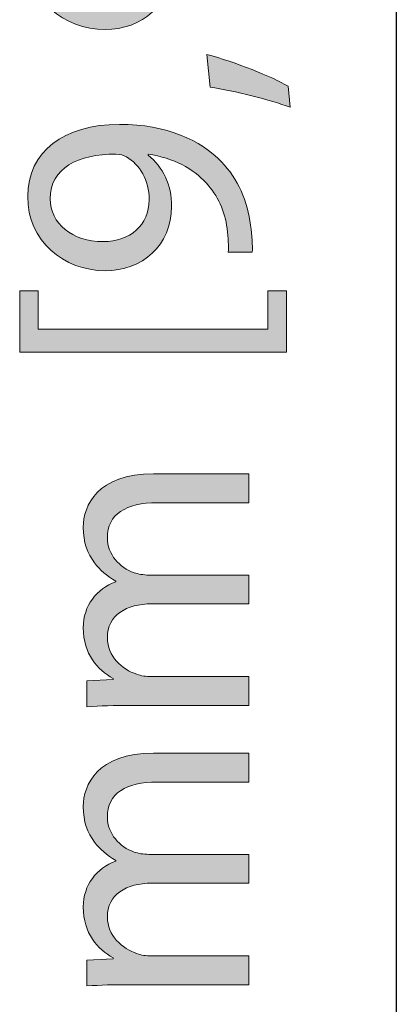
# Model space of a CAD drawing. Units: inches. Extents: x 0 to 415, y 0 to 292.
# Drawn here: x 31 to 36, y 79 to 94 of the extents above; entities that cross this region are included whole.
import ezdxf

# ---------------------------------------------------------------- set-up
doc = ezdxf.new("R2010")
doc.units = ezdxf.units.IN
doc.header["$MEASUREMENT"] = 0
doc.layers.add('Layer 1', color=7, linetype='Continuous')

# ---------------------------------------------------------------- blocks, each defined once
blk = doc.blocks.new('block 6575')
at = {"layer": 'Layer 1', "color": 253, "lineweight": 25}
blk.add_lwpolyline([(36.388, 127.909), (36.388, 46.284)], dxfattribs=at)
blk = doc.blocks.new('block 6579')
at = {"layer": 'Layer 1'}
h = blk.add_hatch(color=253, dxfattribs=at)
h.dxf.hatch_style = 2
edge = h.paths.add_edge_path()
edge.add_spline(control_points=[(33.875, 93.904), (33.885, 93.999), (33.875, 94.109), (33.86, 94.259), (33.825, 94.514), (33.72, 94.754), (33.545, 94.939), (33.35, 95.154), (33.065, 95.309), (32.68, 95.37), (32.68, 95.37), (32.68, 95.354), (32.68, 95.354), (32.9, 95.174), (33.03, 94.914), (33.03, 94.589), (33.03, 94.004), (32.59, 93.629), (32.035, 93.629), (31.42, 93.629), (30.879, 94.074), (30.879, 94.739), (30.879, 95.404), (31.42, 95.814), (32.25, 95.814), (32.965, 95.814), (33.465, 95.575), (33.775, 95.254), (34.02, 95.004), (34.17, 94.659), (34.21, 94.309), (34.235, 94.149), (34.24, 94.009), (34.235, 93.904), (34.235, 93.904), (33.875, 93.904), (33.875, 93.904)], knot_values=[0, 0, 0, 0, 1, 1, 1, 2, 2, 2, 3, 3, 3, 4, 4, 4, 5, 5, 5, 6, 6, 6, 7, 7, 7, 8, 8, 8, 9, 9, 9, 10, 10, 10, 11, 11, 11, 12, 12, 12, 12], degree=3, periodic=1)
edge = h.paths.add_edge_path()
edge.add_spline(control_points=[(32.005, 94.064), (32.41, 94.064), (32.695, 94.309), (32.695, 94.689), (32.695, 94.984), (32.55, 95.215), (32.355, 95.329), (32.315, 95.354), (32.265, 95.37), (32.195, 95.37), (31.64, 95.37), (31.214, 95.164), (31.214, 94.704), (31.214, 94.329), (31.545, 94.064), (32.005, 94.064)], knot_values=[0, 0, 0, 0, 1, 1, 1, 2, 2, 2, 3, 3, 3, 4, 4, 4, 5, 5, 5, 5], degree=3, periodic=1)
h = blk.add_hatch(color=253, dxfattribs=at)
h.dxf.hatch_style = 2
edge = h.paths.add_edge_path()
edge.add_spline(control_points=[(34.8, 92.469), (34.505, 92.579), (33.97, 92.714), (33.605, 92.769), (33.605, 92.769), (33.555, 93.259), (33.555, 93.259), (33.98, 93.144), (34.535, 92.924), (34.77, 92.784), (34.77, 92.784), (34.8, 92.469), (34.8, 92.469)], knot_values=[0, 0, 0, 0, 1, 1, 1, 2, 2, 2, 3, 3, 3, 4, 4, 4, 4], degree=3, periodic=1)
h = blk.add_hatch(color=253, dxfattribs=at)
h.dxf.hatch_style = 2
edge = h.paths.add_edge_path()
edge.add_spline(control_points=[(33.875, 90.304), (33.885, 90.399), (33.875, 90.509), (33.86, 90.659), (33.825, 90.914), (33.72, 91.154), (33.545, 91.339), (33.35, 91.554), (33.065, 91.709), (32.68, 91.769), (32.68, 91.769), (32.68, 91.754), (32.68, 91.754), (32.9, 91.574), (33.03, 91.314), (33.03, 90.989), (33.03, 90.404), (32.59, 90.029), (32.035, 90.029), (31.42, 90.029), (30.879, 90.474), (30.879, 91.139), (30.879, 91.804), (31.42, 92.214), (32.25, 92.214), (32.965, 92.214), (33.465, 91.974), (33.775, 91.654), (34.02, 91.404), (34.17, 91.059), (34.21, 90.709), (34.235, 90.549), (34.24, 90.409), (34.235, 90.304), (34.235, 90.304), (33.875, 90.304), (33.875, 90.304)], knot_values=[0, 0, 0, 0, 1, 1, 1, 2, 2, 2, 3, 3, 3, 4, 4, 4, 5, 5, 5, 6, 6, 6, 7, 7, 7, 8, 8, 8, 9, 9, 9, 10, 10, 10, 11, 11, 11, 12, 12, 12, 12], degree=3, periodic=1)
edge = h.paths.add_edge_path()
edge.add_spline(control_points=[(32.005, 90.464), (32.41, 90.464), (32.695, 90.709), (32.695, 91.089), (32.695, 91.384), (32.55, 91.614), (32.355, 91.729), (32.315, 91.754), (32.265, 91.769), (32.195, 91.769), (31.64, 91.769), (31.214, 91.564), (31.214, 91.104), (31.214, 90.729), (31.545, 90.464), (32.005, 90.464)], knot_values=[0, 0, 0, 0, 1, 1, 1, 2, 2, 2, 3, 3, 3, 4, 4, 4, 5, 5, 5, 5], degree=3, periodic=1)
h = blk.add_hatch(color=253, dxfattribs=at)
h.dxf.hatch_style = 2
h.paths.add_polyline_path([(34.745, 88.814), (30.76, 88.814), (30.76, 89.73), (31.034, 89.73), (31.034, 89.154), (34.47, 89.154), (34.47, 89.73), (34.745, 89.73)])
h = blk.add_hatch(color=253, dxfattribs=at)
h.dxf.hatch_style = 2
edge = h.paths.add_edge_path()
edge.add_spline(control_points=[(32.42, 83.539), (32.17, 83.539), (31.965, 83.534), (31.765, 83.519), (31.765, 83.519), (31.765, 83.904), (31.765, 83.904), (31.765, 83.904), (32.155, 83.924), (32.155, 83.924), (32.155, 83.924), (32.155, 83.939), (32.155, 83.939), (31.925, 84.074), (31.71, 84.299), (31.71, 84.699), (31.71, 85.029), (31.91, 85.28), (32.195, 85.385), (32.195, 85.385), (32.195, 85.395), (32.195, 85.395), (32.06, 85.47), (31.955, 85.564), (31.88, 85.665), (31.77, 85.81), (31.71, 85.97), (31.71, 86.2), (31.71, 86.52), (31.92, 86.995), (32.76, 86.995), (32.76, 86.995), (34.185, 86.995), (34.185, 86.995), (34.185, 86.995), (34.185, 86.565), (34.185, 86.565), (34.185, 86.565), (32.815, 86.565), (32.815, 86.565), (32.35, 86.565), (32.07, 86.395), (32.07, 86.04), (32.07, 85.79), (32.255, 85.595), (32.47, 85.52), (32.53, 85.5), (32.61, 85.485), (32.69, 85.485), (32.69, 85.485), (34.185, 85.485), (34.185, 85.485), (34.185, 85.485), (34.185, 85.055), (34.185, 85.055), (34.185, 85.055), (32.735, 85.055), (32.735, 85.055), (32.35, 85.055), (32.07, 84.884), (32.07, 84.55), (32.07, 84.274), (32.29, 84.074), (32.51, 84.005), (32.575, 83.979), (32.65, 83.969), (32.725, 83.969), (32.725, 83.969), (34.185, 83.969), (34.185, 83.969), (34.185, 83.969), (34.185, 83.539), (34.185, 83.539), (34.185, 83.539), (32.42, 83.539), (32.42, 83.539)], knot_values=[0, 0, 0, 0, 1, 1, 1, 2, 2, 2, 3, 3, 3, 4, 4, 4, 5, 5, 5, 6, 6, 6, 7, 7, 7, 8, 8, 8, 9, 9, 9, 10, 10, 10, 11, 11, 11, 12, 12, 12, 13, 13, 13, 14, 14, 14, 15, 15, 15, 16, 16, 16, 17, 17, 17, 18, 18, 18, 19, 19, 19, 20, 20, 20, 21, 21, 21, 22, 22, 22, 23, 23, 23, 24, 24, 24, 25, 25, 25, 25], degree=3, periodic=1)
h = blk.add_hatch(color=253, dxfattribs=at)
h.dxf.hatch_style = 2
edge = h.paths.add_edge_path()
edge.add_spline(control_points=[(32.42, 79.369), (32.17, 79.369), (31.965, 79.364), (31.765, 79.35), (31.765, 79.35), (31.765, 79.734), (31.765, 79.734), (31.765, 79.734), (32.155, 79.754), (32.155, 79.754), (32.155, 79.754), (32.155, 79.769), (32.155, 79.769), (31.925, 79.905), (31.71, 80.129), (31.71, 80.529), (31.71, 80.859), (31.91, 81.11), (32.195, 81.215), (32.195, 81.215), (32.195, 81.225), (32.195, 81.225), (32.06, 81.3), (31.955, 81.395), (31.88, 81.495), (31.77, 81.64), (31.71, 81.8), (31.71, 82.03), (31.71, 82.35), (31.92, 82.825), (32.76, 82.825), (32.76, 82.825), (34.185, 82.825), (34.185, 82.825), (34.185, 82.825), (34.185, 82.395), (34.185, 82.395), (34.185, 82.395), (32.815, 82.395), (32.815, 82.395), (32.35, 82.395), (32.07, 82.225), (32.07, 81.87), (32.07, 81.62), (32.255, 81.425), (32.47, 81.35), (32.53, 81.33), (32.61, 81.315), (32.69, 81.315), (32.69, 81.315), (34.185, 81.315), (34.185, 81.315), (34.185, 81.315), (34.185, 80.885), (34.185, 80.885), (34.185, 80.885), (32.735, 80.885), (32.735, 80.885), (32.35, 80.885), (32.07, 80.714), (32.07, 80.38), (32.07, 80.104), (32.29, 79.905), (32.51, 79.835), (32.575, 79.809), (32.65, 79.799), (32.725, 79.799), (32.725, 79.799), (34.185, 79.799), (34.185, 79.799), (34.185, 79.799), (34.185, 79.369), (34.185, 79.369), (34.185, 79.369), (32.42, 79.369), (32.42, 79.369)], knot_values=[0, 0, 0, 0, 1, 1, 1, 2, 2, 2, 3, 3, 3, 4, 4, 4, 5, 5, 5, 6, 6, 6, 7, 7, 7, 8, 8, 8, 9, 9, 9, 10, 10, 10, 11, 11, 11, 12, 12, 12, 13, 13, 13, 14, 14, 14, 15, 15, 15, 16, 16, 16, 17, 17, 17, 18, 18, 18, 19, 19, 19, 20, 20, 20, 21, 21, 21, 22, 22, 22, 23, 23, 23, 24, 24, 24, 25, 25, 25, 25], degree=3, periodic=1)
at = {"layer": 'Layer 1', "lineweight": 0}
blk.add_lwpolyline([(34.745, 88.814), (30.76, 88.814), (30.76, 89.73), (31.034, 89.73), (31.034, 89.154), (34.47, 89.154), (34.47, 89.73), (34.745, 89.73), (34.745, 88.814)], dxfattribs=at)
for points, knots in [([(33.875, 93.904), (33.885, 93.999), (33.875, 94.109), (33.86, 94.259), (33.825, 94.514), (33.72, 94.754), (33.545, 94.939), (33.35, 95.154), (33.065, 95.309), (32.68, 95.37), (32.68, 95.37), (32.68, 95.354), (32.68, 95.354), (32.9, 95.174), (33.03, 94.914), (33.03, 94.589), (33.03, 94.004), (32.59, 93.629), (32.035, 93.629), (31.42, 93.629), (30.879, 94.074), (30.879, 94.739), (30.879, 95.404), (31.42, 95.814), (32.25, 95.814), (32.965, 95.814), (33.465, 95.575), (33.775, 95.254), (34.02, 95.004), (34.17, 94.659), (34.21, 94.309), (34.235, 94.149), (34.24, 94.009), (34.235, 93.904), (34.235, 93.904), (33.875, 93.904), (33.875, 93.904)], [0, 0, 0, 0, 1, 1, 1, 2, 2, 2, 3, 3, 3, 4, 4, 4, 5, 5, 5, 6, 6, 6, 7, 7, 7, 8, 8, 8, 9, 9, 9, 10, 10, 10, 11, 11, 11, 12, 12, 12, 12]), ([(34.8, 92.469), (34.505, 92.579), (33.97, 92.714), (33.605, 92.769), (33.605, 92.769), (33.555, 93.259), (33.555, 93.259), (33.98, 93.144), (34.535, 92.924), (34.77, 92.784), (34.77, 92.784), (34.8, 92.469), (34.8, 92.469)], [0, 0, 0, 0, 1, 1, 1, 2, 2, 2, 3, 3, 3, 4, 4, 4, 4]), ([(33.875, 90.304), (33.885, 90.399), (33.875, 90.509), (33.86, 90.659), (33.825, 90.914), (33.72, 91.154), (33.545, 91.339), (33.35, 91.554), (33.065, 91.709), (32.68, 91.769), (32.68, 91.769), (32.68, 91.754), (32.68, 91.754), (32.9, 91.574), (33.03, 91.314), (33.03, 90.989), (33.03, 90.404), (32.59, 90.029), (32.035, 90.029), (31.42, 90.029), (30.879, 90.474), (30.879, 91.139), (30.879, 91.804), (31.42, 92.214), (32.25, 92.214), (32.965, 92.214), (33.465, 91.974), (33.775, 91.654), (34.02, 91.404), (34.17, 91.059), (34.21, 90.709), (34.235, 90.549), (34.24, 90.409), (34.235, 90.304), (34.235, 90.304), (33.875, 90.304), (33.875, 90.304)], [0, 0, 0, 0, 1, 1, 1, 2, 2, 2, 3, 3, 3, 4, 4, 4, 5, 5, 5, 6, 6, 6, 7, 7, 7, 8, 8, 8, 9, 9, 9, 10, 10, 10, 11, 11, 11, 12, 12, 12, 12]), ([(32.005, 90.464), (32.41, 90.464), (32.695, 90.709), (32.695, 91.089), (32.695, 91.384), (32.55, 91.614), (32.355, 91.729), (32.315, 91.754), (32.265, 91.769), (32.195, 91.769), (31.64, 91.769), (31.214, 91.564), (31.214, 91.104), (31.214, 90.729), (31.545, 90.464), (32.005, 90.464)], [0, 0, 0, 0, 1, 1, 1, 2, 2, 2, 3, 3, 3, 4, 4, 4, 5, 5, 5, 5]), ([(32.42, 83.539), (32.17, 83.539), (31.965, 83.534), (31.765, 83.519), (31.765, 83.519), (31.765, 83.904), (31.765, 83.904), (31.765, 83.904), (32.155, 83.924), (32.155, 83.924), (32.155, 83.924), (32.155, 83.939), (32.155, 83.939), (31.925, 84.074), (31.71, 84.299), (31.71, 84.699), (31.71, 85.029), (31.91, 85.28), (32.195, 85.385), (32.195, 85.385), (32.195, 85.395), (32.195, 85.395), (32.06, 85.47), (31.955, 85.564), (31.88, 85.665), (31.77, 85.81), (31.71, 85.97), (31.71, 86.2), (31.71, 86.52), (31.92, 86.995), (32.76, 86.995), (32.76, 86.995), (34.185, 86.995), (34.185, 86.995), (34.185, 86.995), (34.185, 86.565), (34.185, 86.565), (34.185, 86.565), (32.815, 86.565), (32.815, 86.565), (32.35, 86.565), (32.07, 86.395), (32.07, 86.04), (32.07, 85.79), (32.255, 85.595), (32.47, 85.52), (32.53, 85.5), (32.61, 85.485), (32.69, 85.485), (32.69, 85.485), (34.185, 85.485), (34.185, 85.485), (34.185, 85.485), (34.185, 85.055), (34.185, 85.055), (34.185, 85.055), (32.735, 85.055), (32.735, 85.055), (32.35, 85.055), (32.07, 84.884), (32.07, 84.55), (32.07, 84.274), (32.29, 84.074), (32.51, 84.005), (32.575, 83.979), (32.65, 83.969), (32.725, 83.969), (32.725, 83.969), (34.185, 83.969), (34.185, 83.969), (34.185, 83.969), (34.185, 83.539), (34.185, 83.539), (34.185, 83.539), (32.42, 83.539), (32.42, 83.539)], [0, 0, 0, 0, 1, 1, 1, 2, 2, 2, 3, 3, 3, 4, 4, 4, 5, 5, 5, 6, 6, 6, 7, 7, 7, 8, 8, 8, 9, 9, 9, 10, 10, 10, 11, 11, 11, 12, 12, 12, 13, 13, 13, 14, 14, 14, 15, 15, 15, 16, 16, 16, 17, 17, 17, 18, 18, 18, 19, 19, 19, 20, 20, 20, 21, 21, 21, 22, 22, 22, 23, 23, 23, 24, 24, 24, 25, 25, 25, 25]), ([(32.42, 79.369), (32.17, 79.369), (31.965, 79.364), (31.765, 79.35), (31.765, 79.35), (31.765, 79.734), (31.765, 79.734), (31.765, 79.734), (32.155, 79.754), (32.155, 79.754), (32.155, 79.754), (32.155, 79.769), (32.155, 79.769), (31.925, 79.905), (31.71, 80.129), (31.71, 80.529), (31.71, 80.859), (31.91, 81.11), (32.195, 81.215), (32.195, 81.215), (32.195, 81.225), (32.195, 81.225), (32.06, 81.3), (31.955, 81.395), (31.88, 81.495), (31.77, 81.64), (31.71, 81.8), (31.71, 82.03), (31.71, 82.35), (31.92, 82.825), (32.76, 82.825), (32.76, 82.825), (34.185, 82.825), (34.185, 82.825), (34.185, 82.825), (34.185, 82.395), (34.185, 82.395), (34.185, 82.395), (32.815, 82.395), (32.815, 82.395), (32.35, 82.395), (32.07, 82.225), (32.07, 81.87), (32.07, 81.62), (32.255, 81.425), (32.47, 81.35), (32.53, 81.33), (32.61, 81.315), (32.69, 81.315), (32.69, 81.315), (34.185, 81.315), (34.185, 81.315), (34.185, 81.315), (34.185, 80.885), (34.185, 80.885), (34.185, 80.885), (32.735, 80.885), (32.735, 80.885), (32.35, 80.885), (32.07, 80.714), (32.07, 80.38), (32.07, 80.104), (32.29, 79.905), (32.51, 79.835), (32.575, 79.809), (32.65, 79.799), (32.725, 79.799), (32.725, 79.799), (34.185, 79.799), (34.185, 79.799), (34.185, 79.799), (34.185, 79.369), (34.185, 79.369), (34.185, 79.369), (32.42, 79.369), (32.42, 79.369)], [0, 0, 0, 0, 1, 1, 1, 2, 2, 2, 3, 3, 3, 4, 4, 4, 5, 5, 5, 6, 6, 6, 7, 7, 7, 8, 8, 8, 9, 9, 9, 10, 10, 10, 11, 11, 11, 12, 12, 12, 13, 13, 13, 14, 14, 14, 15, 15, 15, 16, 16, 16, 17, 17, 17, 18, 18, 18, 19, 19, 19, 20, 20, 20, 21, 21, 21, 22, 22, 22, 23, 23, 23, 24, 24, 24, 25, 25, 25, 25])]:
    blk.add_open_spline(points, degree=3, knots=knots, dxfattribs=at)
blk = doc.blocks.new('block 6578')
at = {"layer": 'Layer 1'}
blk.add_blockref('block 6579', (0, 0), dxfattribs=at)
blk = doc.blocks.new('block 6528')
at = {"layer": 'Layer 1'}
for name in ['block 6575', 'block 6578']:
    blk.add_blockref(name, (0, 0), dxfattribs=at)

msp = doc.modelspace()

# ---------------------------------------------------------------- block references
at = {"layer": 'Layer 1'}
msp.add_blockref('block 6528', (0, 0), dxfattribs=at)

doc.saveas('drawing.dxf')
